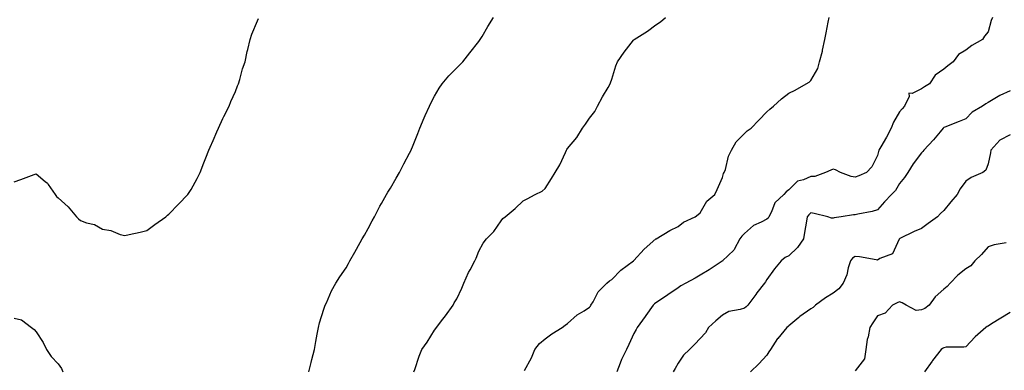
# Model space of a CAD drawing. Units: inches. Extents: x 886643 to 889283, y 7321658 to 7324298.
# Drawn here: x 888221 to 888665, y 7323503 to 7323661 of the extents above; entities that cross this region are included whole.
import ezdxf

# ---------------------------------------------------------------- set-up
doc = ezdxf.new("R2010")
doc.units = ezdxf.units.IN
doc.header["$MEASUREMENT"] = 0
doc.layers.add('Contour_88667321', color=7, linetype='Continuous', true_color=0xee1230)

msp = doc.modelspace()

# ---------------------------------------------------------------- linework, layer by layer
at = {"layer": 'Contour_88667321'}
for points in [[(888218.05, 7323587.72, 3307), (888221.17, 7323588.8, 3307), (888227.14, 7323591.02, 3307), (888228.05, 7323591.34, 3307), (888232.18, 7323587.79, 3307), (888233.14, 7323587.01, 3307), (888233.43, 7323586.54, 3307), (888236.68, 7323581.92, 3307), (888237.25, 7323581.12, 3307), (888238.05, 7323580.45, 3307), (888242.58, 7323576.45, 3307), (888246.24, 7323571.92, 3307), (888247.1, 7323570.97, 3307), (888248.05, 7323570.14, 3307), (888250.85, 7323569.12, 3307), (888254.45, 7323568.33, 3307), (888258.05, 7323566.24, 3307), (888261.77, 7323565.64, 3307), (888266.02, 7323563.95, 3307), (888268.05, 7323563.44, 3307), (888270.04, 7323563.91, 3307), (888275.09, 7323564.88, 3307), (888278.05, 7323565.64, 3307), (888281.62, 7323568.35, 3307), (888286.7, 7323571.92, 3307), (888287.42, 7323572.55, 3307), (888288.05, 7323573.06, 3307), (888292.35, 7323577.62, 3307), (888296.54, 7323581.92, 3307), (888297.13, 7323582.84, 3307), (888298.05, 7323584.24, 3307), (888300.78, 7323589.19, 3307), (888302.14, 7323591.92, 3307), (888303.77, 7323596.2, 3307), (888304.68, 7323598.55, 3307), (888305.98, 7323601.92, 3307), (888306.6, 7323603.37, 3307), (888308.05, 7323606.33, 3307), (888309.65, 7323610.32, 3307), (888310.37, 7323611.92, 3307), (888312.42, 7323616.29, 3307), (888312.81, 7323617.16, 3307), (888315.26, 7323621.92, 3307), (888316.06, 7323623.91, 3307), (888318.05, 7323628.43, 3307), (888318.99, 7323630.98, 3307), (888319.4, 7323631.92, 3307), (888320.01, 7323633.88, 3307), (888321.31, 7323638.66, 3307), (888322.42, 7323641.92, 3307), (888323.38, 7323646.59, 3307), (888323.66, 7323647.53, 3307), (888324.72, 7323651.92, 3307), (888325.52, 7323654.45, 3307), (888328.05, 7323660.35, 3307), (888328.49, 7323661.48, 3307)], [(888351.18, 7323501.92, 3306), (888352.23, 7323506.1, 3306), (888352.54, 7323507.43, 3306), (888353.72, 7323511.92, 3306), (888354.35, 7323515.62, 3306), (888355.03, 7323518.9, 3306), (888355.59, 7323521.92, 3306), (888356.07, 7323523.91, 3306), (888358.05, 7323530.11, 3306), (888358.46, 7323531.51, 3306), (888358.64, 7323531.92, 3306), (888359.18, 7323533.05, 3306), (888361.52, 7323538.45, 3306), (888363.4, 7323541.92, 3306), (888365.26, 7323544.71, 3306), (888368.05, 7323548.86, 3306), (888369.17, 7323550.8, 3306), (888369.82, 7323551.92, 3306), (888372.02, 7323555.89, 3306), (888372.75, 7323557.22, 3306), (888375.36, 7323561.92, 3306), (888376.3, 7323563.66, 3306), (888378.05, 7323566.66, 3306), (888379.85, 7323570.12, 3306), (888380.87, 7323571.92, 3306), (888383.31, 7323576.66, 3306), (888384.09, 7323577.96, 3306), (888386.38, 7323581.92, 3306), (888386.96, 7323583, 3306), (888388.05, 7323584.84, 3306), (888390.61, 7323589.36, 3306), (888392.22, 7323591.92, 3306), (888394.17, 7323595.8, 3306), (888396.73, 7323600.6, 3306), (888397.42, 7323601.92, 3306), (888397.61, 7323602.36, 3306), (888398.05, 7323603.47, 3306), (888400.4, 7323609.58, 3306), (888401.3, 7323611.92, 3306), (888403.31, 7323616.66, 3306), (888403.77, 7323617.63, 3306), (888405.69, 7323621.92, 3306), (888406.45, 7323623.52, 3306), (888408.05, 7323626.35, 3306), (888410.05, 7323629.92, 3306), (888411.4, 7323631.92, 3306), (888414.44, 7323635.53, 3306), (888418.05, 7323639.13, 3306), (888419.4, 7323640.56, 3306), (888420.8, 7323641.92, 3306), (888423.98, 7323645.99, 3306), (888428.05, 7323651.08, 3306), (888428.38, 7323651.59, 3306), (888428.62, 7323651.92, 3306), (888429.48, 7323653.35, 3306), (888432.16, 7323657.81, 3306), (888434.64, 7323661.92, 3306)], [(888398.71, 7323501.92, 3305), (888399.08, 7323502.95, 3305), (888401.05, 7323508.92, 3305), (888402.24, 7323511.92, 3305), (888404.69, 7323515.28, 3305), (888408.05, 7323520.72, 3305), (888408.58, 7323521.39, 3305), (888408.85, 7323521.92, 3305), (888411.69, 7323525.57, 3305), (888412.89, 7323527.08, 3305), (888416.49, 7323531.92, 3305), (888416.95, 7323533.02, 3305), (888418.05, 7323534.88, 3305), (888420.33, 7323539.64, 3305), (888421.28, 7323541.92, 3305), (888423.31, 7323546.66, 3305), (888424.06, 7323547.93, 3305), (888426.21, 7323551.92, 3305), (888426.83, 7323553.14, 3305), (888428.05, 7323556.3, 3305), (888429.96, 7323560.01, 3305), (888431.45, 7323561.92, 3305), (888434.75, 7323565.22, 3305), (888438.05, 7323570.11, 3305), (888438.9, 7323571.07, 3305), (888439.94, 7323571.92, 3305), (888444.41, 7323575.56, 3305), (888448.05, 7323579.06, 3305), (888449.92, 7323580.05, 3305), (888453.5, 7323581.92, 3305), (888456.56, 7323583.41, 3305), (888458.05, 7323584.7, 3305), (888460.86, 7323589.11, 3305), (888462.45, 7323591.92, 3305), (888464.57, 7323595.4, 3305), (888467.12, 7323600.99, 3305), (888467.59, 7323601.92, 3305), (888467.74, 7323602.23, 3305), (888468.05, 7323602.75, 3305), (888472.34, 7323607.63, 3305), (888474.85, 7323611.92, 3305), (888476.2, 7323613.77, 3305), (888478.05, 7323616.43, 3305), (888480.46, 7323619.51, 3305), (888481.65, 7323621.92, 3305), (888483.91, 7323626.06, 3305), (888486.37, 7323630.24, 3305), (888487.34, 7323631.92, 3305), (888487.53, 7323632.45, 3305), (888488.05, 7323634.01, 3305), (888489.93, 7323640.04, 3305), (888490.68, 7323641.92, 3305), (888493.73, 7323646.24, 3305), (888497.87, 7323651.74, 3305), (888498, 7323651.92, 3305), (888498.05, 7323651.95, 3305), (888498.15, 7323652.02, 3305), (888504.19, 7323655.77, 3305), (888508.05, 7323658.65, 3305), (888510.07, 7323659.9, 3305), (888512.35, 7323661.92, 3305)], [(888448.63, 7323502.5, 3304), (888451.79, 7323508.18, 3304), (888453.37, 7323511.92, 3304), (888455.38, 7323514.59, 3304), (888458.05, 7323516.82, 3304), (888460.95, 7323519.02, 3304), (888465.66, 7323521.92, 3304), (888467.07, 7323522.9, 3304), (888468.05, 7323523.72, 3304), (888472.37, 7323527.6, 3304), (888475.55, 7323529.42, 3304), (888478.05, 7323531, 3304), (888478.44, 7323531.53, 3304), (888478.68, 7323531.92, 3304), (888479.66, 7323533.53, 3304), (888481.94, 7323538.03, 3304), (888485.81, 7323541.92, 3304), (888487, 7323542.97, 3304), (888488.05, 7323543.54, 3304), (888492.24, 7323547.73, 3304), (888497.91, 7323551.92, 3304), (888497.97, 7323552, 3304), (888498.05, 7323552.09, 3304), (888502.68, 7323557.29, 3304), (888508.01, 7323561.92, 3304), (888508.03, 7323561.94, 3304), (888508.05, 7323561.95, 3304), (888508.13, 7323562, 3304), (888514.32, 7323565.65, 3304), (888518.05, 7323567.56, 3304), (888520.44, 7323569.53, 3304), (888525.79, 7323571.92, 3304), (888527.12, 7323572.85, 3304), (888528.05, 7323573.7, 3304), (888531.08, 7323578.89, 3304), (888534.56, 7323581.92, 3304), (888535.71, 7323584.26, 3304), (888538.05, 7323589.61, 3304), (888538.56, 7323591.41, 3304), (888538.92, 7323591.92, 3304), (888539.39, 7323593.26, 3304), (888540.74, 7323599.23, 3304), (888542.1, 7323601.92, 3304), (888544.22, 7323605.75, 3304), (888548.05, 7323609.48, 3304), (888549.25, 7323610.72, 3304), (888550.99, 7323611.92, 3304), (888554.47, 7323615.5, 3304), (888558.05, 7323619.25, 3304), (888559.51, 7323620.46, 3304), (888561.06, 7323621.92, 3304), (888564.77, 7323625.2, 3304), (888568.05, 7323627.75, 3304), (888570.86, 7323629.11, 3304), (888575.9, 7323631.92, 3304), (888577.31, 7323632.66, 3304), (888578.05, 7323633.41, 3304), (888581.13, 7323638.84, 3304), (888581.85, 7323641.92, 3304), (888583.24, 7323646.73, 3304), (888583.29, 7323647.15, 3304), (888584.34, 7323651.92, 3304), (888584.99, 7323654.98, 3304), (888585.89, 7323659.77, 3304), (888586.34, 7323661.92, 3304)], [(888660.04, 7323661.92, 3303), (888659.46, 7323660.51, 3303), (888658.05, 7323655.38, 3303), (888656.52, 7323653.45, 3303), (888655.56, 7323651.92, 3303), (888650.7, 7323649.27, 3303), (888648.05, 7323647.18, 3303), (888644.75, 7323645.22, 3303), (888642.34, 7323641.92, 3303), (888639.88, 7323640.08, 3303), (888638.05, 7323638.55, 3303), (888634.09, 7323635.88, 3303), (888631.54, 7323631.92, 3303), (888629.35, 7323630.63, 3303), (888628.05, 7323629.69, 3303), (888623.76, 7323627.63, 3303), (888622.21, 7323627.76, 3303), (888622.35, 7323626.22, 3303), (888620.31, 7323621.92, 3303), (888619.26, 7323620.71, 3303), (888618.05, 7323619.27, 3303), (888615.38, 7323614.59, 3303), (888614.27, 7323611.92, 3303), (888612.11, 7323607.86, 3303), (888609.63, 7323603.5, 3303), (888608.75, 7323601.92, 3303), (888608.56, 7323601.41, 3303), (888608.05, 7323599.51, 3303), (888605.59, 7323594.38, 3303), (888603.16, 7323591.92, 3303), (888599.62, 7323590.34, 3303), (888598.05, 7323589.76, 3303), (888596.16, 7323590.03, 3303), (888591.46, 7323591.92, 3303), (888589.19, 7323593.06, 3303), (888588.05, 7323593.43, 3303), (888586.97, 7323593, 3303), (888584.6, 7323591.92, 3303), (888579.81, 7323590.16, 3303), (888578.05, 7323590.04, 3303), (888574.7, 7323588.57, 3303), (888572.01, 7323587.96, 3303), (888568.05, 7323584.12, 3303), (888566.79, 7323583.17, 3303), (888565.77, 7323581.92, 3303), (888561.81, 7323578.16, 3303), (888560.28, 7323574.15, 3303), (888559.09, 7323571.92, 3303), (888558.72, 7323571.26, 3303), (888558.05, 7323570.84, 3303), (888555.63, 7323569.49, 3303), (888552.09, 7323567.88, 3303), (888548.05, 7323564.41, 3303), (888546.81, 7323563.16, 3303), (888545.91, 7323561.92, 3303), (888543.31, 7323557.18, 3303), (888543.16, 7323556.81, 3303), (888538.11, 7323551.92, 3303), (888538.05, 7323551.88, 3303), (888537.94, 7323551.81, 3303), (888532.03, 7323547.94, 3303), (888528.05, 7323545.49, 3303), (888525.81, 7323544.16, 3303), (888521.55, 7323541.92, 3303), (888519.32, 7323540.65, 3303), (888518.05, 7323539.87, 3303), (888513.34, 7323536.63, 3303), (888511.48, 7323535.35, 3303), (888508.05, 7323532.99, 3303), (888507.45, 7323532.52, 3303), (888506.8, 7323531.92, 3303), (888503.48, 7323527.35, 3303), (888503.12, 7323526.85, 3303), (888499.58, 7323521.92, 3303), (888499.04, 7323520.93, 3303), (888498.05, 7323519.14, 3303), (888495.78, 7323514.19, 3303), (888494.7, 7323511.92, 3303), (888492.52, 7323507.45, 3303), (888491.9, 7323505.76, 3303), (888490.29, 7323501.92, 3303)], [(888668.05, 7323628.86, 3302), (888663.32, 7323626.66, 3302), (888661.94, 7323625.81, 3302), (888658.05, 7323623.59, 3302), (888656.99, 7323622.98, 3302), (888655.6, 7323621.92, 3302), (888650.86, 7323619.11, 3302), (888648.05, 7323616.09, 3302), (888645.03, 7323614.94, 3302), (888638.46, 7323612.33, 3302), (888638.05, 7323612.17, 3302), (888637.91, 7323612.06, 3302), (888637.78, 7323611.92, 3302), (888636.38, 7323610.26, 3302), (888633.36, 7323606.61, 3302), (888629.11, 7323601.92, 3302), (888628.61, 7323601.36, 3302), (888628.05, 7323600.8, 3302), (888624.22, 7323595.75, 3302), (888621.8, 7323591.92, 3302), (888620.34, 7323589.63, 3302), (888618.05, 7323586.89, 3302), (888616.17, 7323583.8, 3302), (888614.4, 7323581.92, 3302), (888611.31, 7323578.65, 3302), (888608.05, 7323574.99, 3302), (888605.72, 7323574.25, 3302), (888599.27, 7323573.14, 3302), (888598.05, 7323572.83, 3302), (888597.22, 7323572.75, 3302), (888591.75, 7323571.92, 3302), (888588.57, 7323571.4, 3302), (888588.05, 7323571.31, 3302), (888587.33, 7323571.2, 3302), (888585.63, 7323571.92, 3302), (888579.51, 7323573.38, 3302), (888578.05, 7323573.7, 3302), (888577.16, 7323572.81, 3302), (888576.36, 7323571.92, 3302), (888576.01, 7323569.88, 3302), (888575.15, 7323564.82, 3302), (888574.66, 7323561.92, 3302), (888572.03, 7323557.94, 3302), (888568.05, 7323554.31, 3302), (888566.43, 7323553.54, 3302), (888564.62, 7323551.92, 3302), (888561.65, 7323548.32, 3302), (888558.05, 7323543.58, 3302), (888557.47, 7323542.5, 3302), (888557.05, 7323541.92, 3302), (888553.62, 7323537.49, 3302), (888553.12, 7323536.85, 3302), (888549.59, 7323531.92, 3302), (888548.81, 7323531.16, 3302), (888548.05, 7323530.64, 3302), (888546.13, 7323530, 3302), (888540.94, 7323529.03, 3302), (888538.05, 7323527.52, 3302), (888535.03, 7323524.94, 3302), (888531.78, 7323521.92, 3302), (888530.46, 7323519.51, 3302), (888528.05, 7323516.91, 3302), (888525.66, 7323514.31, 3302), (888523.23, 7323511.92, 3302), (888520.55, 7323509.42, 3302), (888518.05, 7323505.79, 3302), (888516.67, 7323503.3, 3302), (888515.77, 7323501.92, 3302)], [(888668.05, 7323608.92, 3301), (888663.4, 7323606.57, 3301), (888659.27, 7323601.92, 3301), (888659.16, 7323600.81, 3301), (888658.05, 7323595.86, 3301), (888657.09, 7323592.88, 3301), (888655.69, 7323591.92, 3301), (888650.37, 7323589.61, 3301), (888648.05, 7323588.02, 3301), (888645.5, 7323584.46, 3301), (888644.13, 7323581.92, 3301), (888641.29, 7323578.68, 3301), (888638.05, 7323574.78, 3301), (888636.54, 7323573.43, 3301), (888635.16, 7323571.92, 3301), (888631.06, 7323568.91, 3301), (888628.05, 7323566.67, 3301), (888624.67, 7323565.3, 3301), (888618.17, 7323562.04, 3301), (888618.05, 7323561.98, 3301), (888618.02, 7323561.95, 3301), (888618, 7323561.92, 3301), (888617.89, 7323561.76, 3301), (888614.89, 7323555.08, 3301), (888609.15, 7323553.01, 3301), (888608.05, 7323552.36, 3301), (888607.58, 7323552.39, 3301), (888599.93, 7323553.8, 3301), (888598.05, 7323553.9, 3301), (888596.78, 7323553.19, 3301), (888595.92, 7323551.92, 3301), (888594.93, 7323548.8, 3301), (888594.24, 7323545.73, 3301), (888592.65, 7323541.92, 3301), (888590.58, 7323539.39, 3301), (888588.05, 7323537.41, 3301), (888584.65, 7323535.31, 3301), (888580.11, 7323531.92, 3301), (888579.1, 7323530.87, 3301), (888578.05, 7323530.26, 3301), (888573.09, 7323526.88, 3301), (888572.52, 7323526.39, 3301), (888568.05, 7323522.66, 3301), (888567.69, 7323522.28, 3301), (888567.19, 7323521.92, 3301), (888563.04, 7323516.93, 3301), (888563.01, 7323516.88, 3301), (888559.83, 7323511.92, 3301), (888559.09, 7323510.88, 3301), (888558.05, 7323509.42, 3301), (888554.55, 7323505.42, 3301), (888550.78, 7323501.92, 3301)], [(888666.26, 7323560.13, 3300), (888660.82, 7323559.15, 3300), (888658.05, 7323558.27, 3300), (888655.06, 7323554.91, 3300), (888652.1, 7323551.92, 3300), (888650.24, 7323549.73, 3300), (888648.05, 7323548.44, 3300), (888644.47, 7323545.49, 3300), (888640.88, 7323541.92, 3300), (888639.52, 7323540.46, 3300), (888638.05, 7323539.14, 3300), (888634.19, 7323535.78, 3300), (888631.39, 7323531.92, 3300), (888629.52, 7323530.45, 3300), (888628.05, 7323529.8, 3300), (888625.62, 7323529.49, 3300), (888621.02, 7323531.92, 3300), (888619.22, 7323533.09, 3300), (888618.05, 7323533.45, 3300), (888616.95, 7323533.02, 3300), (888614.92, 7323531.92, 3300), (888611.55, 7323528.42, 3300), (888608.05, 7323527.13, 3300), (888606.06, 7323523.91, 3300), (888604.58, 7323521.92, 3300), (888603.85, 7323517.72, 3300), (888603.45, 7323516.51, 3300), (888602.9, 7323511.92, 3300), (888602.18, 7323507.79, 3300), (888598.05, 7323502.35, 3300)], [(888218.05, 7323526.06, 3306), (888221.43, 7323525.3, 3306), (888225.92, 7323521.92, 3306), (888227.11, 7323520.98, 3306), (888228.05, 7323519.99, 3306), (888231.17, 7323515.04, 3306), (888232.72, 7323511.92, 3306), (888234.85, 7323508.72, 3306), (888238.05, 7323505.51, 3306), (888239.51, 7323503.38, 3306), (888240.09, 7323501.92, 3306)], [(888668.05, 7323528.65, 3299), (888663.88, 7323526.09, 3299), (888659.66, 7323523.53, 3299), (888658.05, 7323522.55, 3299), (888657.63, 7323522.34, 3299), (888657.12, 7323521.92, 3299), (888652.24, 7323517.73, 3299), (888648.05, 7323513.2, 3299), (888647.04, 7323512.93, 3299), (888639.07, 7323512.94, 3299), (888638.05, 7323512.76, 3299), (888637.51, 7323512.46, 3299), (888636.94, 7323511.92, 3299), (888633.02, 7323506.95, 3299), (888632.83, 7323506.7, 3299), (888629.29, 7323501.92, 3299)]]:
    msp.add_polyline3d(points, dxfattribs=at)

doc.saveas('drawing.dxf')
